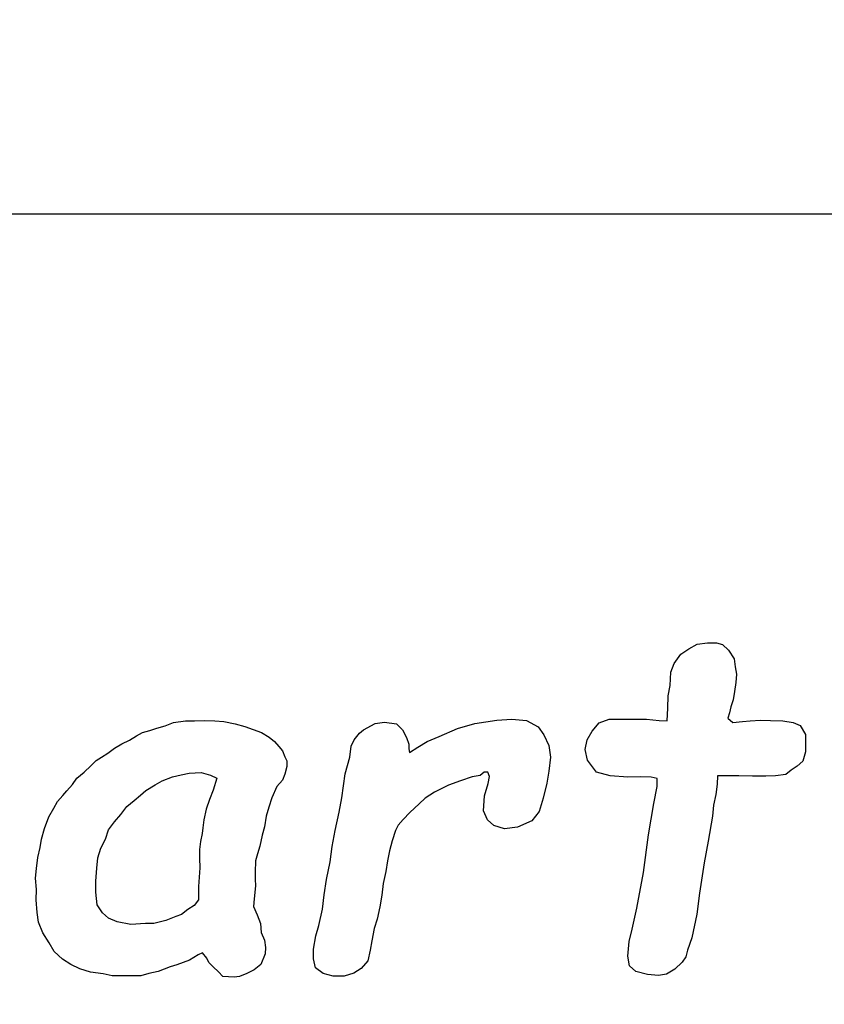
# Model space of a CAD drawing. Units: inches. Extents: x -34.9 to 45.6, y -24.1 to 37.4.
# Drawn here: x -13 to -12.4, y 19.3 to 20 of the extents above; entities that cross this region are included whole.
import ezdxf

# ---------------------------------------------------------------- set-up
doc = ezdxf.new("R2010")
doc.units = ezdxf.units.IN
doc.header["$MEASUREMENT"] = 0
for name, color, linetype in [('11', 11, 'Continuous'), ('8', 8, 'Continuous'), ('DIMENSION', 1, 'Continuous')]:
    doc.layers.add(name, color=color, linetype=linetype)
doc.dimstyles.get("Standard").update_dxf_attribs({"dimtxt": 0.56, "dimasz": 0.18, "dimexe": 0.18, "dimexo": 0.0625, "dimgap": 0.09, "dimtad": 0, "dimtih": 1, "dimtoh": 1, "dimzin": 0, "dimdsep": 46, "dimtxsty": 'Standard', "dimcen": 0.09, "dimadec": 0, "dimazin": 0, "dimtfac": 1, "dimtofl": 0, "dimtmove": 0, "dimatfit": 3, "dimfxl": 0, "dimtolj": 1, "dimtzin": 0, "dimarcsym": 0})

# ---------------------------------------------------------------- blocks, each defined once
blk = doc.blocks.new('*D2')
at = {"layer": 'DEFPOINTS', "color": 0, "ltscale": 2}
for p in [(-4.6132, 22.24407), (-20.3632, 18.85598), (-4.6132, 18.85598)]:
    blk.add_point(p, dxfattribs=at)
at = {"layer": 'DIMENSION', "color": 0, "lineweight": -2, "ltscale": 2}
for p, q in [((-20.3632, 18.91848), (-20.3632, 22.42407)), ((-4.6132, 18.91848), (-4.6132, 22.42407)), ((-20.1832, 22.24407), (-15.28487, 22.24407)), ((-4.7932, 22.24407), (-9.69153, 22.24407))]:
    blk.add_line(p, q, dxfattribs=at)
at = {"layer": 'DIMENSION', "color": 0, "ltscale": 2}
for points in [[(-20.1832, 22.27407), (-20.1832, 22.21407), (-20.3632, 22.24407)], [(-4.7932, 22.27407), (-4.7932, 22.21407), (-4.6132, 22.24407)]]:
    blk.add_solid(points, dxfattribs=at)
at = {"layer": 'DIMENSION', "color": 0, "ltscale": 2, "insert": (-12.4882, 22.24407), "char_height": 0.56, "attachment_point": 5}
blk.add_mtext('\\A1;16 1/4" R/O', dxfattribs=at)

msp = doc.modelspace()

# ---------------------------------------------------------------- linework, layer by layer
at = {"layer": '11', "color": 0, "ltscale": 0.2}
msp.add_line((-4.1132, 19.88723), (-20.8632, 19.88723), dxfattribs=at)
at = {"layer": '8', "color": 0, "ltscale": 0.2}
for p, q in [((-12.51816, 19.56753), (-12.51214, 19.57154)), ((-12.51214, 19.57154), (-12.50611, 19.57489)), ((-12.50611, 19.57489), (-12.49875, 19.57589)), ((-12.49875, 19.57589), (-12.49206, 19.57589)), ((-12.49206, 19.57589), (-12.48771, 19.57455)), ((-12.48771, 19.57455), (-12.48336, 19.57054)), ((-12.48336, 19.57054), (-12.47934, 19.56418)), ((-12.52285, 19.56084), (-12.51816, 19.56753)), ((-12.47934, 19.56418), (-12.47867, 19.5585)), ((-12.52519, 19.55448), (-12.52285, 19.56084)), ((-12.47867, 19.5585), (-12.47767, 19.55315)), ((-12.52586, 19.54478), (-12.52519, 19.55448)), ((-12.47767, 19.55315), (-12.478, 19.54712)), ((-12.5272, 19.53742), (-12.52586, 19.54478)), ((-12.478, 19.54712), (-12.47901, 19.54043)), ((-12.52753, 19.52839), (-12.5272, 19.53742)), ((-12.48001, 19.53441), (-12.48168, 19.5294)), ((-12.47901, 19.54043), (-12.48001, 19.53441)), ((-12.52787, 19.51903), (-12.52753, 19.52839)), ((-12.48168, 19.5294), (-12.48269, 19.52505)), ((-12.66768, 19.51714), (-12.65174, 19.51975)), ((-12.65174, 19.51975), (-12.64075, 19.52027)), ((-12.64075, 19.52027), (-12.63003, 19.51949)), ((-12.5774, 19.51769), (-12.57003, 19.52036)), ((-12.57003, 19.52036), (-12.56033, 19.52036)), ((-12.56033, 19.52036), (-12.55096, 19.52036)), ((-12.55096, 19.52036), (-12.54293, 19.52036)), ((-12.54293, 19.52036), (-12.53389, 19.51936)), ((-12.48269, 19.52505), (-12.48403, 19.52103)), ((-12.48403, 19.52103), (-12.48035, 19.51802)), ((-12.46763, 19.51903), (-12.46027, 19.5197)), ((-12.46027, 19.5197), (-12.4529, 19.51936)), ((-12.90361, 19.51217), (-12.89865, 19.51374)), ((-12.89865, 19.51374), (-12.89263, 19.51557)), ((-12.89263, 19.51557), (-12.88636, 19.51792)), ((-12.88636, 19.51792), (-12.87773, 19.51922)), ((-12.87773, 19.51922), (-12.87119, 19.51922)), ((-12.87119, 19.51922), (-12.86413, 19.51949)), ((-12.86413, 19.51949), (-12.85655, 19.51922)), ((-12.85655, 19.51922), (-12.85002, 19.5187)), ((-12.85002, 19.5187), (-12.84165, 19.51687)), ((-12.84165, 19.51687), (-12.83459, 19.51504)), ((-12.83459, 19.51504), (-12.82858, 19.51295)), ((-12.82858, 19.51295), (-12.82256, 19.5106)), ((-12.75135, 19.51008), (-12.74847, 19.5127)), ((-12.74847, 19.5127), (-12.74011, 19.51714)), ((-12.74011, 19.51714), (-12.73331, 19.51818)), ((-12.73331, 19.51818), (-12.72442, 19.51688)), ((-12.72442, 19.51688), (-12.72024, 19.5127)), ((-12.72024, 19.5127), (-12.71736, 19.50695)), ((-12.69357, 19.50773), (-12.68023, 19.51348)), ((-12.68023, 19.51348), (-12.66768, 19.51714)), ((-12.63003, 19.51949), (-12.62167, 19.51479)), ((-12.62167, 19.51479), (-12.61748, 19.50904)), ((-12.58242, 19.51167), (-12.5774, 19.51769)), ((-12.53389, 19.51936), (-12.52787, 19.51903)), ((-12.48035, 19.51802), (-12.47332, 19.51869)), ((-12.47332, 19.51869), (-12.46763, 19.51903)), ((-12.4529, 19.51936), (-12.44387, 19.51903)), ((-12.44387, 19.51903), (-12.4365, 19.51802)), ((-12.4365, 19.51802), (-12.43148, 19.51568)), ((-12.43148, 19.51568), (-12.42747, 19.50933)), ((-12.91852, 19.50511), (-12.91329, 19.50825)), ((-12.91329, 19.50825), (-12.9091, 19.5106)), ((-12.9091, 19.5106), (-12.90361, 19.51217)), ((-12.82256, 19.5106), (-12.81707, 19.5072)), ((-12.81707, 19.5072), (-12.81315, 19.50407)), ((-12.75736, 19.50067), (-12.75527, 19.50538)), ((-12.75527, 19.50538), (-12.75135, 19.51008)), ((-12.71736, 19.50695), (-12.71553, 19.50224)), ((-12.7022, 19.50407), (-12.69357, 19.50773)), ((-12.61748, 19.50904), (-12.61382, 19.5012)), ((-12.58744, 19.49829), (-12.5861, 19.50531)), ((-12.5861, 19.50531), (-12.58242, 19.51167)), ((-12.42747, 19.50933), (-12.42747, 19.50431)), ((-12.9342, 19.4957), (-12.92924, 19.49936)), ((-12.92924, 19.49936), (-12.92401, 19.5025)), ((-12.92401, 19.5025), (-12.91852, 19.50511)), ((-12.81315, 19.50407), (-12.81001, 19.50041)), ((-12.81001, 19.50041), (-12.8074, 19.49727)), ((-12.75841, 19.49283), (-12.75736, 19.50067)), ((-12.71553, 19.50224), (-12.71553, 19.49885)), ((-12.71553, 19.49885), (-12.71501, 19.49623)), ((-12.71501, 19.49623), (-12.70899, 19.49989)), ((-12.70899, 19.49989), (-12.7022, 19.50407)), ((-12.61382, 19.5012), (-12.61278, 19.49283)), ((-12.58576, 19.49059), (-12.58744, 19.49829)), ((-12.42747, 19.50431), (-12.42747, 19.49662)), ((-12.94257, 19.49022), (-12.93865, 19.49283)), ((-12.93865, 19.49283), (-12.9342, 19.4957)), ((-12.8074, 19.49727), (-12.80557, 19.49309)), ((-12.80557, 19.49309), (-12.80426, 19.48996)), ((-12.76181, 19.48055), (-12.75841, 19.49283)), ((-12.61278, 19.49283), (-12.61382, 19.48264)), ((-12.42747, 19.49662), (-12.42948, 19.48993)), ((-12.95146, 19.48185), (-12.94649, 19.48656)), ((-12.94649, 19.48656), (-12.94257, 19.49022)), ((-12.80426, 19.48604), (-12.80557, 19.48029)), ((-12.80426, 19.48996), (-12.80426, 19.48604)), ((-12.57941, 19.4819), (-12.58576, 19.49059)), ((-12.43349, 19.48625), (-12.43784, 19.48324)), ((-12.42948, 19.48993), (-12.43349, 19.48625)), ((-12.95983, 19.47297), (-12.95669, 19.47741)), ((-12.95669, 19.47741), (-12.95146, 19.48185)), ((-12.89472, 19.47558), (-12.88714, 19.47846)), ((-12.88714, 19.47846), (-12.88087, 19.48002)), ((-12.88087, 19.48002), (-12.87512, 19.48107)), ((-12.87512, 19.48107), (-12.86649, 19.48159)), ((-12.86649, 19.48159), (-12.85969, 19.47976)), ((-12.85969, 19.47976), (-12.85498, 19.47741)), ((-12.85498, 19.47741), (-12.8576, 19.46879)), ((-12.80557, 19.48029), (-12.8074, 19.4761)), ((-12.76416, 19.4633), (-12.76181, 19.48055)), ((-12.66951, 19.47846), (-12.67814, 19.47559)), ((-12.66376, 19.47951), (-12.66951, 19.47846)), ((-12.66089, 19.48186), (-12.66376, 19.47951)), ((-12.65827, 19.48186), (-12.66089, 19.48186)), ((-12.65696, 19.47872), (-12.65827, 19.48186)), ((-12.65801, 19.4735), (-12.65696, 19.47872)), ((-12.61382, 19.48264), (-12.61539, 19.47376)), ((-12.56937, 19.47922), (-12.57941, 19.4819)), ((-12.55665, 19.47822), (-12.56937, 19.47922)), ((-12.54728, 19.47855), (-12.55665, 19.47822)), ((-12.53958, 19.47822), (-12.54728, 19.47855)), ((-12.53523, 19.47721), (-12.53958, 19.47822)), ((-12.53523, 19.47153), (-12.53523, 19.47721)), ((-12.49139, 19.47922), (-12.49172, 19.4732)), ((-12.48603, 19.47922), (-12.49139, 19.47922)), ((-12.47599, 19.47922), (-12.48603, 19.47922)), ((-12.46595, 19.47889), (-12.47599, 19.47922)), ((-12.45625, 19.47889), (-12.46595, 19.47889)), ((-12.44922, 19.47922), (-12.45625, 19.47889)), ((-12.44186, 19.48022), (-12.44922, 19.47922)), ((-12.43784, 19.48324), (-12.44186, 19.48022)), ((-12.96401, 19.46827), (-12.95983, 19.47297)), ((-12.90649, 19.46853), (-12.89969, 19.47271)), ((-12.89969, 19.47271), (-12.89472, 19.47558)), ((-12.81132, 19.4714), (-12.81498, 19.4633)), ((-12.8074, 19.4761), (-12.81132, 19.4714)), ((-12.68677, 19.47245), (-12.69697, 19.46722)), ((-12.67814, 19.47559), (-12.68677, 19.47245)), ((-12.66062, 19.46461), (-12.65801, 19.4735)), ((-12.61539, 19.47376), (-12.61801, 19.46304)), ((-12.53757, 19.45915), (-12.53523, 19.47153)), ((-12.49172, 19.4732), (-12.49273, 19.46551)), ((-12.97081, 19.46043), (-12.96689, 19.46487)), ((-12.96689, 19.46487), (-12.96401, 19.46827)), ((-12.91512, 19.46121), (-12.91041, 19.46513)), ((-12.91041, 19.46513), (-12.90649, 19.46853)), ((-12.8576, 19.46879), (-12.86021, 19.46199)), ((-12.81498, 19.4633), (-12.81733, 19.45651)), ((-12.76625, 19.45285), (-12.76416, 19.4633)), ((-12.70376, 19.46304), (-12.70795, 19.45886)), ((-12.69697, 19.46722), (-12.70376, 19.46304)), ((-12.66141, 19.45364), (-12.66062, 19.46461)), ((-12.61801, 19.46304), (-12.62088, 19.45337)), ((-12.49273, 19.46551), (-12.4944, 19.45781)), ((-12.97708, 19.44945), (-12.97342, 19.45572)), ((-12.97342, 19.45572), (-12.97081, 19.46043)), ((-12.92479, 19.45102), (-12.92035, 19.45677)), ((-12.92035, 19.45677), (-12.91512, 19.46121)), ((-12.86021, 19.46199), (-12.86283, 19.45494)), ((-12.81733, 19.45651), (-12.81916, 19.44997)), ((-12.70795, 19.45886), (-12.71475, 19.45259)), ((-12.54159, 19.43641), (-12.53757, 19.45915)), ((-12.4944, 19.45781), (-12.49507, 19.44979)), ((-12.98022, 19.44083), (-12.97708, 19.44945)), ((-12.92924, 19.44579), (-12.92479, 19.45102)), ((-12.86283, 19.45494), (-12.8644, 19.4471)), ((-12.81916, 19.44997), (-12.82047, 19.44213)), ((-12.76913, 19.43952), (-12.76625, 19.45285)), ((-12.71475, 19.45259), (-12.71971, 19.44736)), ((-12.65853, 19.4471), (-12.66141, 19.45364)), ((-12.62088, 19.45337), (-12.62637, 19.44658)), ((-12.49507, 19.44979), (-12.49808, 19.43172)), ((-12.93368, 19.44004), (-12.92924, 19.44579)), ((-12.86518, 19.44135), (-12.8657, 19.43717)), ((-12.8644, 19.4471), (-12.86518, 19.44135)), ((-12.82047, 19.44213), (-12.82204, 19.43612)), ((-12.72337, 19.44344), (-12.7252, 19.43952)), ((-12.71971, 19.44736), (-12.72337, 19.44344)), ((-12.65383, 19.44318), (-12.65853, 19.4471)), ((-12.64598, 19.44057), (-12.65383, 19.44318)), ((-12.63657, 19.44188), (-12.64598, 19.44057)), ((-12.62637, 19.44658), (-12.63657, 19.44188)), ((-12.98231, 19.43325), (-12.98022, 19.44083)), ((-12.93577, 19.43325), (-12.93368, 19.44004)), ((-12.8657, 19.43717), (-12.86675, 19.43142)), ((-12.82204, 19.43612), (-12.82387, 19.42802)), ((-12.77122, 19.42776), (-12.76913, 19.43952)), ((-12.7252, 19.43952), (-12.72756, 19.43195)), ((-12.54527, 19.40898), (-12.54159, 19.43641)), ((-12.98493, 19.41992), (-12.98336, 19.42698)), ((-12.98336, 19.42698), (-12.98231, 19.43325)), ((-12.94152, 19.41966), (-12.93917, 19.42671)), ((-12.93917, 19.42671), (-12.93577, 19.43325)), ((-12.86675, 19.43142), (-12.86753, 19.42567)), ((-12.82387, 19.42802), (-12.82544, 19.42253)), ((-12.77279, 19.41679), (-12.77122, 19.42776)), ((-12.72756, 19.43195), (-12.72965, 19.42463)), ((-12.49808, 19.43172), (-12.50109, 19.416)), ((-12.98597, 19.41182), (-12.98493, 19.41992)), ((-12.94205, 19.41208), (-12.94152, 19.41966)), ((-12.86753, 19.42567), (-12.86753, 19.4194)), ((-12.82544, 19.42253), (-12.82701, 19.41731)), ((-12.72965, 19.42463), (-12.73096, 19.41731)), ((-12.86727, 19.41234), (-12.86779, 19.40555)), ((-12.86753, 19.4194), (-12.86727, 19.41234)), ((-12.82701, 19.41731), (-12.82727, 19.40921)), ((-12.7754, 19.40372), (-12.77279, 19.41679)), ((-12.73096, 19.41731), (-12.73226, 19.40973)), ((-12.50109, 19.416), (-12.50444, 19.39392)), ((-12.98676, 19.40476), (-12.98597, 19.41182)), ((-12.94283, 19.40267), (-12.94205, 19.41208)), ((-12.86779, 19.40555), (-12.86832, 19.39875)), ((-12.82727, 19.40921), (-12.82727, 19.40398)), ((-12.73226, 19.40973), (-12.73409, 19.40085)), ((-12.54995, 19.38289), (-12.54527, 19.40898)), ((-12.98597, 19.39666), (-12.98676, 19.40476)), ((-12.94283, 19.39457), (-12.94283, 19.40267)), ((-12.86832, 19.39875), (-12.86832, 19.39353)), ((-12.82701, 19.39927), (-12.82779, 19.38987)), ((-12.82727, 19.40398), (-12.82701, 19.39927)), ((-12.77697, 19.39275), (-12.7754, 19.40372)), ((-12.73409, 19.40085), (-12.73514, 19.39248)), ((-12.98623, 19.38908), (-12.98597, 19.39666)), ((-12.94179, 19.38542), (-12.94283, 19.39457)), ((-12.86832, 19.39353), (-12.86832, 19.38908)), ((-12.77828, 19.38229), (-12.77697, 19.39275)), ((-12.73514, 19.39248), (-12.73671, 19.38386)), ((-12.50444, 19.39392), (-12.50645, 19.37854)), ((-12.98545, 19.37994), (-12.98623, 19.38908)), ((-12.93813, 19.37968), (-12.94179, 19.38542)), ((-12.87145, 19.3849), (-12.87616, 19.38203)), ((-12.86832, 19.38908), (-12.87145, 19.3849)), ((-12.82779, 19.38987), (-12.82831, 19.38412)), ((-12.82831, 19.38412), (-12.8257, 19.37811)), ((-12.73671, 19.38386), (-12.73854, 19.37498)), ((-12.9844, 19.37288), (-12.98545, 19.37994)), ((-12.93368, 19.37576), (-12.93813, 19.37968)), ((-12.88479, 19.37706), (-12.89211, 19.37393)), ((-12.88061, 19.37837), (-12.88479, 19.37706)), ((-12.87616, 19.38203), (-12.88061, 19.37837)), ((-12.8257, 19.37811), (-12.82335, 19.37184)), ((-12.78089, 19.37053), (-12.77828, 19.38229)), ((-12.5533, 19.36783), (-12.54995, 19.38289)), ((-12.50645, 19.37854), (-12.51013, 19.36148)), ((-12.98127, 19.36504), (-12.9844, 19.37288)), ((-12.92741, 19.37314), (-12.93368, 19.37576)), ((-12.91747, 19.37105), (-12.92741, 19.37314)), ((-12.90675, 19.37184), (-12.91747, 19.37105)), ((-12.90074, 19.37184), (-12.90675, 19.37184)), ((-12.89211, 19.37393), (-12.90074, 19.37184)), ((-12.82335, 19.37184), (-12.82282, 19.3653)), ((-12.78299, 19.36295), (-12.78089, 19.37053)), ((-12.73854, 19.37498), (-12.74063, 19.36818)), ((-12.97682, 19.35772), (-12.98127, 19.36504)), ((-12.82282, 19.3653), (-12.82047, 19.35981)), ((-12.78482, 19.35329), (-12.78299, 19.36295)), ((-12.74063, 19.36818), (-12.74246, 19.3593)), ((-12.55564, 19.3588), (-12.5533, 19.36783)), ((-12.97316, 19.35145), (-12.97682, 19.35772)), ((-12.82047, 19.35981), (-12.81969, 19.35433)), ((-12.74246, 19.3593), (-12.74377, 19.3525)), ((-12.55665, 19.3481), (-12.55564, 19.3588)), ((-12.51013, 19.36148), (-12.51314, 19.35245)), ((-12.96715, 19.34596), (-12.97316, 19.35145)), ((-12.86858, 19.3491), (-12.87485, 19.34518)), ((-12.86544, 19.35067), (-12.86858, 19.3491)), ((-12.8623, 19.34675), (-12.86544, 19.35067)), ((-12.81995, 19.34988), (-12.82309, 19.34204)), ((-12.81969, 19.35433), (-12.81995, 19.34988)), ((-12.78482, 19.34623), (-12.78482, 19.35329)), ((-12.74377, 19.3525), (-12.74534, 19.34466)), ((-12.55531, 19.34107), (-12.55665, 19.3481)), ((-12.51314, 19.35245), (-12.51448, 19.34776)), ((-12.96113, 19.34204), (-12.96715, 19.34596)), ((-12.9546, 19.33891), (-12.96113, 19.34204)), ((-12.884, 19.34178), (-12.88897, 19.34048)), ((-12.87485, 19.34518), (-12.884, 19.34178)), ((-12.86074, 19.34361), (-12.8623, 19.34675)), ((-12.8576, 19.34048), (-12.86074, 19.34361)), ((-12.82309, 19.34204), (-12.82779, 19.33812)), ((-12.78325, 19.3397), (-12.78482, 19.34623)), ((-12.74534, 19.34466), (-12.7503, 19.33917)), ((-12.55062, 19.33706), (-12.55531, 19.34107)), ((-12.51716, 19.34375), (-12.52251, 19.33873)), ((-12.51448, 19.34776), (-12.51716, 19.34375)), ((-12.94675, 19.33656), (-12.9546, 19.33891)), ((-12.9376, 19.33525), (-12.94675, 19.33656)), ((-12.93107, 19.33394), (-12.9376, 19.33525)), ((-12.91773, 19.33394), (-12.93107, 19.33394)), ((-12.91015, 19.33394), (-12.91773, 19.33394)), ((-12.9044, 19.33551), (-12.91015, 19.33394)), ((-12.8976, 19.33708), (-12.9044, 19.33551)), ((-12.88897, 19.34048), (-12.8976, 19.33708)), ((-12.85368, 19.33682), (-12.8576, 19.34048)), ((-12.85054, 19.33342), (-12.85368, 19.33682)), ((-12.83328, 19.33551), (-12.83851, 19.33342)), ((-12.82779, 19.33812), (-12.83328, 19.33551)), ((-12.77776, 19.33552), (-12.78325, 19.3397)), ((-12.77044, 19.33369), (-12.77776, 19.33552)), ((-12.76259, 19.33369), (-12.77044, 19.33369)), ((-12.75553, 19.33578), (-12.76259, 19.33369)), ((-12.7503, 19.33917), (-12.75553, 19.33578)), ((-12.54226, 19.33472), (-12.55062, 19.33706)), ((-12.53423, 19.33405), (-12.54226, 19.33472)), ((-12.52854, 19.33505), (-12.53423, 19.33405)), ((-12.52251, 19.33873), (-12.52854, 19.33505)), ((-12.84243, 19.3329), (-12.85054, 19.33342)), ((-12.83851, 19.33342), (-12.84243, 19.3329))]:
    msp.add_line(p, q, dxfattribs=at)

# ---------------------------------------------------------------- dimensions: what is measured, and where the dimension line sits
at = {"layer": 'DIMENSION', "color": 0, "ltscale": 2}
dim = msp.add_linear_dim(base=(-4.6132, 22.24407), p1=(-20.3632, 18.85598), p2=(-4.6132, 18.85598), text='16 1/4" R/O', dimstyle='Standard', dxfattribs=at)
dim.commit()
dim.dimension.update_dxf_attribs({"geometry": '*D2', "text_midpoint": (-12.4882, 22.24407)})

doc.saveas('drawing.dxf')
